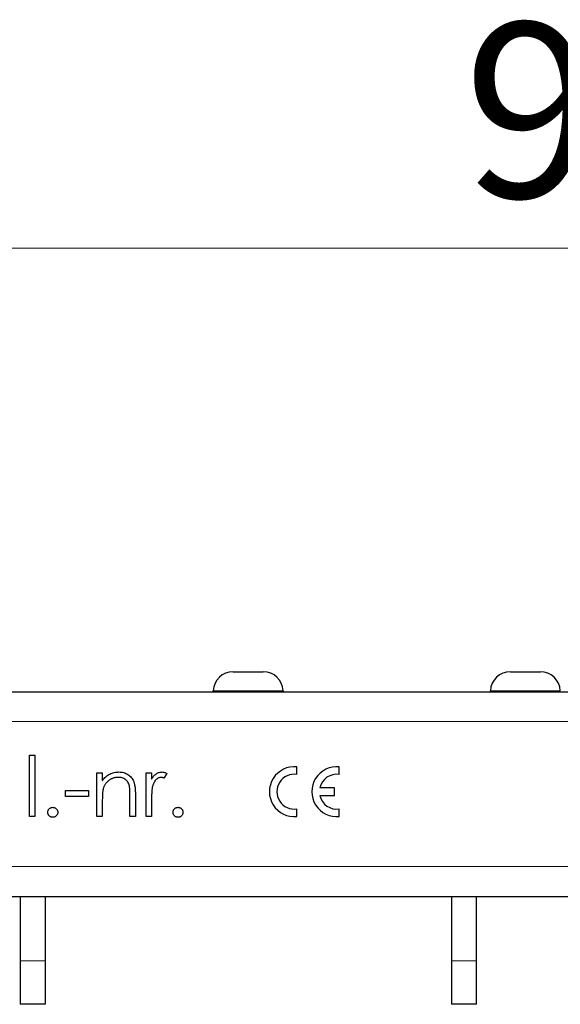
# Model space of a CAD drawing. Units: millimetres. Extents: x 0 to 420, y 0 to 297.
# Drawn here: x 125 to 136, y 243 to 263 of the extents above; entities that cross this region are included whole.
import ezdxf

# ---------------------------------------------------------------- set-up
doc = ezdxf.new("R2010")
doc.units = ezdxf.units.MM
doc.styles.add('SLDTEXTSTYLE0', font='TXT', dxfattribs={"width": 0.605})
doc.dimstyles.new('SLDDIMSTYLE0', dxfattribs={"dimtxt": 3.5, "dimasz": 3.5, "dimexe": 0, "dimexo": 0.0625, "dimgap": 0.875, "dimtad": 1, "dimlfac": 5, "dimrnd": 1e-09, "dimzin": 12, "dimdsep": 46, "dimtxsty": 'SLDTEXTSTYLE0', "dimsah": 1, "dimcen": 0.09, "dimadec": 0, "dimazin": 3, "dimtfac": 1, "dimtdec": 3, "dimtofl": 0, "dimtmove": 0, "dimatfit": 3, "dimfxl": 0, "dimfrac": 2, "dimtolj": 1, "dimtzin": 12, "dimarcsym": 0})

# ---------------------------------------------------------------- blocks, each defined once
blk = doc.blocks.new('_D')
at = {"color": 7, "linetype": 'Continuous', "lineweight": 18}
for p, q in [((37.703, 249.596), (37.703, 259.379)), ((237.503, 249.596), (237.503, 259.379)), ((37.703, 258.379), (237.503, 258.379))]:
    blk.add_line(p, q, dxfattribs=at)
for points in [[(37.703, 258.379), (41.203, 257.841), (41.203, 258.918)], [(237.503, 258.379), (234.003, 258.918), (234.003, 257.841)]]:
    blk.add_solid(points, dxfattribs=at)
at = {"color": 7, "linetype": 'Continuous', "lineweight": 18, "insert": (133.593, 262.891), "char_height": 3.5, "attachment_point": 1, "style": 'SLDTEXTSTYLE0'}
blk.add_mtext('999', dxfattribs=at)

msp = doc.modelspace()

# ---------------------------------------------------------------- linework, layer by layer
at = {"color": 7, "linetype": 'Continuous', "lineweight": 25}
for p, q in [((128.9777, 249.896), (129.5786, 249.896)), ((134.5277, 249.896), (135.1286, 249.896)), ((37.7031, 249.496), (237.5031, 249.496)), ((124.8954, 248.2267), (125.0031, 248.2267)), ((124.8954, 246.996), (124.8954, 248.2267)), ((125.0031, 248.2267), (125.0031, 246.996)), ((126.2493, 247.8729), (126.357, 247.8729)), ((126.2493, 246.996), (126.2493, 247.8729)), ((126.357, 247.8729), (126.357, 247.7147)), ((127.2339, 247.8729), (127.3416, 247.8729)), ((127.2339, 246.996), (127.2339, 247.8729)), ((127.3416, 247.8729), (127.3416, 247.7438)), ((127.6493, 247.8582), (127.5902, 247.765)), ((130.2531, 247.8399), (130.2531, 247.991)), ((131.1031, 247.8399), (131.1031, 247.991)), ((125.6185, 247.519), (126.0801, 247.519)), ((125.6185, 247.396), (125.6185, 247.519)), ((126.0801, 247.519), (126.0801, 247.396)), ((131.0031, 247.5685), (130.7113, 247.5685)), ((131.0031, 247.4185), (131.0031, 247.5685)), ((126.0801, 247.396), (125.6185, 247.396)), ((126.357, 247.313), (126.357, 246.996)), ((126.9108, 246.996), (126.9108, 247.4085)), ((127.0185, 247.4438), (127.0185, 246.996)), ((127.3416, 247.2907), (127.3416, 246.996)), ((130.7113, 247.4185), (131.0031, 247.4185)), ((130.2531, 246.996), (130.2531, 247.1471)), ((131.1031, 246.996), (131.1031, 247.1471)), ((125.0031, 246.996), (124.8954, 246.996)), ((126.357, 246.996), (126.2493, 246.996)), ((127.0185, 246.996), (126.9108, 246.996)), ((127.3416, 246.996), (127.2339, 246.996)), ((37.7031, 245.396), (237.5031, 245.396)), ((124.7091, 245.396), (124.7091, 244.106)), ((125.2091, 245.396), (125.2091, 244.106)), ((133.3491, 245.396), (133.3491, 244.106)), ((133.8491, 244.106), (133.8491, 245.396)), ((124.7091, 244.106), (124.7091, 243.236)), ((125.2091, 244.106), (125.2091, 243.236)), ((133.3491, 244.106), (133.3491, 243.236)), ((133.8491, 243.236), (133.8491, 244.106)), ((125.2091, 243.236), (124.7091, 243.236)), ((133.8491, 243.236), (133.3491, 243.236))]:
    msp.add_line(p, q, dxfattribs=at)
at = {"color": 8, "linetype": 'Continuous', "lineweight": 18}
for p, q in [((129.9782, 249.515), (128.5781, 249.515)), ((135.5282, 249.515), (134.1281, 249.515)), ((37.7031, 248.896), (237.5031, 248.896)), ((37.7031, 245.996), (237.5031, 245.996)), ((125.2091, 244.106), (124.7091, 244.106)), ((133.8491, 244.106), (133.3491, 244.106))]:
    msp.add_line(p, q, dxfattribs=at)
at = {"color": 7, "linetype": 'Continuous', "lineweight": 25}
for centre, radius, start, end in [((128.9777, 249.496), 0.4, 90, 177.2706), ((129.5786, 249.496), 0.4, 2.7294, 90), ((134.5277, 249.496), 0.4, 90, 177.2706), ((135.1286, 249.496), 0.4, 2.7294, 90), ((128.5581, 249.516), 0.02, 270, 357.2706), ((129.9981, 249.516), 0.02, 182.7294, 270), ((134.1081, 249.516), 0.02, 270, 357.2706), ((130.2031, 247.4935), 0.5, 84.26083, 275.73917), ((130.2031, 247.4935), 0.35, 81.78679, 278.21321), ((131.0531, 247.4935), 0.5, 84.26083, 275.73917), ((131.0531, 247.4935), 0.35, 81.78679, 167.62637), ((131.0531, 247.4935), 0.35, 192.37363, 278.21321)]:
    msp.add_arc(centre, radius, start, end, dxfattribs=at)
for points, knots in [([(126.357, 247.7147), (126.3685, 247.7291), (126.3908, 247.7569), (126.428, 247.7935), (126.4672, 247.8236), (126.5084, 247.8477), (126.5514, 247.8658), (126.5962, 247.8789), (126.6428, 247.8867), (126.6746, 247.8878), (126.6906, 247.8883)], [0, 0, 0, 0, 0.140976, 0.2735688, 0.3989883, 0.5199298, 0.63811, 0.7565889, 0.8768598, 1, 1, 1, 1]), ([(126.6906, 247.8883), (126.7069, 247.8877), (126.7386, 247.8865), (126.7849, 247.8772), (126.8281, 247.8614), (126.868, 247.8397), (126.9041, 247.8128), (126.9357, 247.7814), (126.9619, 247.7453), (126.9795, 247.7118), (126.991, 247.6821), (126.9983, 247.6566), (127.0045, 247.6282), (127.0099, 247.5971), (127.0135, 247.5628), (127.0164, 247.5257), (127.0184, 247.4857), (127.0185, 247.4581), (127.0185, 247.4438)], [0, 0, 0, 0, 0.0772404, 0.1511781, 0.223488, 0.2955426, 0.3669763, 0.4371305, 0.5070436, 0.5785597, 0.6166135, 0.6587562, 0.7044912, 0.7548031, 0.8093316, 0.8682745, 0.9320729, 1, 1, 1, 1]), ([(127.3416, 247.7438), (127.3496, 247.7558), (127.3648, 247.7788), (127.39, 247.8092), (127.4159, 247.8344), (127.4425, 247.8544), (127.4701, 247.8695), (127.498, 247.8805), (127.5266, 247.887), (127.5459, 247.8878), (127.5555, 247.8883)], [0, 0, 0, 0, 0.1600594, 0.3061124, 0.4383665, 0.5605415, 0.6753172, 0.7861136, 0.8928418, 1, 1, 1, 1]), ([(127.5555, 247.8883), (127.563, 247.8879), (127.5784, 247.887), (127.6017, 247.8811), (127.6257, 247.8717), (127.6412, 247.8628), (127.6493, 247.8582)], [0, 0, 0, 0, 0.2252775, 0.4635232, 0.7203236, 1, 1, 1, 1]), ([(126.6719, 247.7806), (126.6632, 247.7804), (126.6461, 247.7801), (126.6207, 247.7769), (126.596, 247.7716), (126.5719, 247.7644), (126.5487, 247.7546), (126.5258, 247.7434), (126.504, 247.7295), (126.4829, 247.714), (126.4633, 247.6969), (126.445, 247.6787), (126.4287, 247.6594), (126.4139, 247.6393), (126.4012, 247.618), (126.3901, 247.5957), (126.3806, 247.5725), (126.3759, 247.5564), (126.3736, 247.5484)], [0, 0, 0, 0, 0.0639861, 0.1266269, 0.1889844, 0.2502302, 0.3123512, 0.3745736, 0.4381475, 0.5029204, 0.5679741, 0.6307713, 0.6929346, 0.7543975, 0.8152184, 0.8761169, 0.9380146, 1, 1, 1, 1]), ([(126.8981, 247.608), (126.8945, 247.6216), (126.8874, 247.6478), (126.8701, 247.6834), (126.8482, 247.7136), (126.8215, 247.7383), (126.7902, 247.7576), (126.7545, 247.771), (126.7146, 247.7793), (126.6865, 247.7802), (126.6719, 247.7806)], [0, 0, 0, 0, 0.1355195, 0.2608332, 0.378476, 0.4931776, 0.609281, 0.729981, 0.8592613, 1, 1, 1, 1]), ([(127.5351, 247.7806), (127.5265, 247.78), (127.5088, 247.7788), (127.483, 247.7696), (127.4578, 247.7547), (127.4379, 247.7381), (127.4225, 247.7222), (127.4114, 247.7082), (127.4013, 247.6926), (127.3917, 247.6756), (127.3829, 247.6568), (127.3747, 247.6365), (127.3672, 247.6147), (127.363, 247.5994), (127.3608, 247.5916)], [0, 0, 0, 0, 0.0938065, 0.1913381, 0.2951906, 0.4103123, 0.4719303, 0.5364252, 0.6031187, 0.6741177, 0.749332, 0.8282834, 0.9120398, 1, 1, 1, 1]), ([(127.5902, 247.765), (127.585, 247.7673), (127.5751, 247.7717), (127.5608, 247.7768), (127.5475, 247.7799), (127.5391, 247.7804), (127.5351, 247.7806)], [0, 0, 0, 0, 0.2951388, 0.5602299, 0.7949834, 1, 1, 1, 1]), ([(126.3736, 247.5484), (126.3722, 247.5425), (126.3693, 247.5296), (126.3661, 247.5084), (126.3632, 247.484), (126.3608, 247.4563), (126.3593, 247.4251), (126.3577, 247.3908), (126.3571, 247.353), (126.357, 247.3267), (126.357, 247.313)], [0, 0, 0, 0, 0.0769955, 0.1676151, 0.2710524, 0.3894595, 0.5208428, 0.6663988, 0.8260936, 1, 1, 1, 1]), ([(126.9108, 247.4085), (126.9108, 247.4204), (126.9106, 247.4432), (126.9102, 247.4759), (126.9093, 247.5056), (126.9079, 247.5321), (126.9059, 247.5555), (126.9039, 247.5758), (126.9014, 247.593), (126.8991, 247.6033), (126.8981, 247.608)], [0, 0, 0, 0, 0.17885, 0.3421096, 0.4898257, 0.6232544, 0.7400797, 0.8414827, 0.9289077, 1, 1, 1, 1]), ([(127.3608, 247.5916), (127.3592, 247.5847), (127.3556, 247.5693), (127.3521, 247.5435), (127.3487, 247.5129), (127.3462, 247.4776), (127.344, 247.4377), (127.3427, 247.3929), (127.3416, 247.3434), (127.3416, 247.3088), (127.3416, 247.2907)], [0, 0, 0, 0, 0.07085487, 0.15693815, 0.25860039, 0.37589093, 0.50816617, 0.65623781, 0.82017677, 1, 1, 1, 1]), ([(125.2647, 247.0806), (125.265, 247.0874), (125.2658, 247.1006), (125.2715, 247.1195), (125.2809, 247.1367), (125.2936, 247.1519), (125.3088, 247.1647), (125.3261, 247.174), (125.345, 247.1795), (125.358, 247.1802), (125.3647, 247.1806)], [0, 0, 0, 0, 0.129097, 0.252046, 0.373905, 0.5010378, 0.6281707, 0.7513765, 0.872426, 1, 1, 1, 1]), ([(125.3647, 246.9806), (125.358, 246.9809), (125.3449, 246.9816), (125.3261, 246.9875), (125.3088, 246.9967), (125.2935, 247.0095), (125.281, 247.0249), (125.2715, 247.0421), (125.2658, 247.0609), (125.2651, 247.074), (125.2647, 247.0806)], [0, 0, 0, 0, 0.1277566, 0.2494144, 0.3727965, 0.5001113, 0.6286099, 0.7506434, 0.8737684, 1, 1, 1, 1]), ([(125.3647, 247.1806), (125.3714, 247.1802), (125.3845, 247.1794), (125.4034, 247.1741), (125.4205, 247.1646), (125.4358, 247.1519), (125.4484, 247.1366), (125.4582, 247.1196), (125.4635, 247.1005), (125.4643, 247.0873), (125.4647, 247.0806)], [0, 0, 0, 0, 0.1275189, 0.2499859, 0.3717924, 0.4988704, 0.6259484, 0.7484917, 0.8709588, 1, 1, 1, 1]), ([(125.4647, 247.0806), (125.4643, 247.074), (125.4635, 247.061), (125.4582, 247.042), (125.4483, 247.025), (125.4359, 247.0095), (125.4205, 246.9968), (125.4034, 246.9874), (125.3845, 246.9817), (125.3714, 246.981), (125.3647, 246.9806)], [0, 0, 0, 0, 0.1261777, 0.2488206, 0.37154, 0.4999837, 0.6272442, 0.7492255, 0.872298, 1, 1, 1, 1]), ([(127.7724, 247.0806), (127.7727, 247.0874), (127.7734, 247.1006), (127.7792, 247.1195), (127.7886, 247.1367), (127.8013, 247.1519), (127.8165, 247.1647), (127.8338, 247.174), (127.8527, 247.1795), (127.8657, 247.1802), (127.8724, 247.1806)], [0, 0, 0, 0, 0.129097, 0.252046, 0.373905, 0.5010378, 0.6281707, 0.7513765, 0.872426, 1, 1, 1, 1]), ([(127.8724, 246.9806), (127.8657, 246.9809), (127.8526, 246.9816), (127.8338, 246.9875), (127.8165, 246.9967), (127.8012, 247.0095), (127.7887, 247.0249), (127.7792, 247.0421), (127.7735, 247.0609), (127.7728, 247.074), (127.7724, 247.0806)], [0, 0, 0, 0, 0.1277566, 0.2494144, 0.3727965, 0.5001113, 0.6286099, 0.7506434, 0.8737684, 1, 1, 1, 1]), ([(127.8724, 247.1806), (127.8791, 247.1802), (127.8922, 247.1794), (127.9111, 247.1741), (127.9282, 247.1646), (127.9435, 247.1519), (127.9561, 247.1366), (127.9659, 247.1196), (127.9712, 247.1005), (127.972, 247.0873), (127.9724, 247.0806)], [0, 0, 0, 0, 0.1275189, 0.2499859, 0.3717924, 0.4988704, 0.6259484, 0.7484917, 0.8709588, 1, 1, 1, 1]), ([(127.9724, 247.0806), (127.972, 247.074), (127.9712, 247.061), (127.9659, 247.042), (127.956, 247.025), (127.9436, 247.0095), (127.9282, 246.9968), (127.9111, 246.9874), (127.8922, 246.9817), (127.8791, 246.981), (127.8724, 246.9806)], [0, 0, 0, 0, 0.1261777, 0.2488206, 0.37154, 0.4999837, 0.6272442, 0.7492255, 0.872298, 1, 1, 1, 1])]:
    msp.add_open_spline(points, degree=3, knots=knots, dxfattribs=at)

# ---------------------------------------------------------------- dimensions: what is measured, and where the dimension line sits
at = {"color": 7, "linetype": 'Continuous', "lineweight": 18}
dim = msp.add_linear_dim(base=(237.5031, 258.3792), p1=(37.7031, 249.496), p2=(237.5031, 249.496), dimstyle='SLDDIMSTYLE0', dxfattribs=at)
dim.commit()
dim.dimension.update_dxf_attribs({"geometry": '_D', "text_midpoint": (137.6031, 258.3792), "dimtype": 160})

doc.saveas('drawing.dxf')
